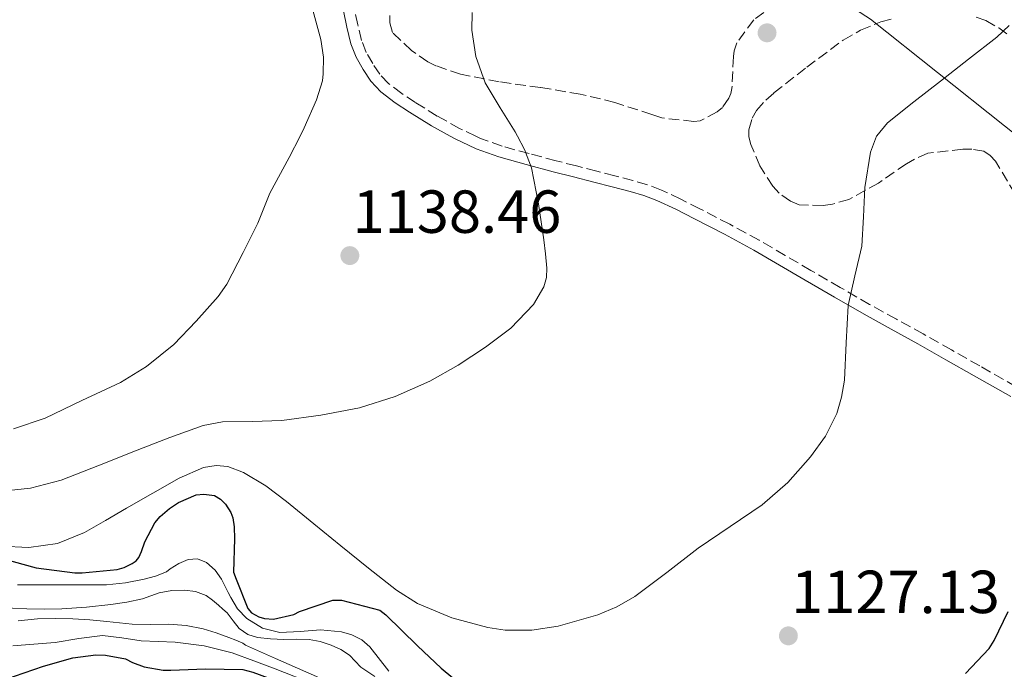
# Model space of a CAD drawing. Units: metres. Extents: x 559673 to 563104, y 4731004 to 4733347.
# Drawn here: x 561735 to 561898, y 4731394 to 4731502 of the extents above; entities that cross this region are included whole.
import ezdxf

# ---------------------------------------------------------------- set-up
doc = ezdxf.new("R2010")
doc.units = ezdxf.units.M
doc.header["$MEASUREMENT"] = 0
doc.linetypes.add('DGN Style 3', pattern=[2.435891, 1.739922, -0.695969])
for name, color, linetype, lineweight in [('Camino', 7, 'DGN Style 3', 0), ('Cota de punto acotado terreno', 7, 'Continuous', 0), ('Curva de nivel directora', 30, 'Continuous', 30), ('Curva de nivel intermedia', 30, 'Continuous', 0), ('Límite de municipio', 7, 'Continuous', 0), ('Margen derecho', 7, 'Continuous', 0), ('Punto acotado terreno (símbolo)', 7, 'Continuous', 0), ('Zona arbolada', 92, 'DGN Style 3', 0)]:
    doc.layers.add(name, color=color, linetype=linetype, lineweight=lineweight)
doc.styles.add('Style-Arial', font='arial.ttf')

# ---------------------------------------------------------------- blocks, each defined once
blk = doc.blocks.new('5PATER')
at = {"layer": 'Punto acotado terreno (símbolo)', "linetype": 'Continuous', "lineweight": 0}
h = blk.add_hatch(color=51, dxfattribs=at)
edge = h.paths.add_edge_path()
edge.add_ellipse((0, 0), major_axis=(-0.11, -0.111), ratio=0.999422, start_angle=0, end_angle=360)

msp = doc.modelspace()

# ---------------------------------------------------------------- linework, layer by layer
at = {"layer": 'Camino', "color": 7, "linetype": 'DGN Style 3', "lineweight": 0}
msp.add_polyline3d([(561899.7, 4731441.09, 1126.68), (561893.65, 4731444.52, 1127.53), (561889, 4731447.16, 1128.22), (561884.35, 4731449.8, 1128.91), (561879.92, 4731452.23, 1129.52), (561875.49, 4731454.67, 1130.06), (561870.64, 4731457.46, 1130.51), (561865.81, 4731460.27, 1130.92), (561861.54, 4731462.76, 1131.45), (561857.26, 4731465.24, 1131.96), (561852.39, 4731467.9, 1132.3), (561847.46, 4731470.44, 1132.64), (561844.31, 4731472.04, 1132.97), (561841.12, 4731473.53, 1133.31), (561838.81, 4731474.41, 1133.52), (561836.43, 4731475.1, 1133.73), (561833.44, 4731475.87, 1134.02), (561830.45, 4731476.64, 1134.33), (561827.09, 4731477.5, 1134.71), (561823.73, 4731478.36, 1135.1), (561819.28, 4731479.54, 1135.49), (561814.83, 4731480.76, 1135.85), (561811.25, 4731482.04, 1136.37), (561810.47, 4731482.41, 1136.49), (561807.81, 4731483.68, 1136.91), (561804.13, 4731485.74, 1137.17), (561800.54, 4731487.95, 1137.42), (561798.26, 4731489.45, 1137.84), (561796.08, 4731491.12, 1138.24), (561794.65, 4731492.63, 1138.33), (561793.47, 4731494.38, 1138.43), (561792.42, 4731496.23, 1138.62), (561791.65, 4731498.19, 1138.81), (561791, 4731500.8, 1139.1), (561790.46, 4731503.45, 1139.37)], dxfattribs=at)
at = {"layer": 'Curva de nivel directora', "color": 30, "linetype": 'Continuous', "lineweight": 30, "flags": 128}
for points, elevation in [([(561732.56, 4731412.71), (561737.94, 4731411.2), (561744.32, 4731410.42), (561745.54, 4731410.42), (561751.31, 4731410.93), (561752.43, 4731411.25), (561753.79, 4731411.91), (561754.42, 4731412.4), (561754.86, 4731412.95), (561755.34, 4731413.92), (561755.89, 4731415.52), (561757.51, 4731418.66), (561758.4, 4731419.67), (561759.92, 4731420.98), (561761.43, 4731421.97), (561764.35, 4731423.25), (561765.62, 4731423.35), (561767.38, 4731423.15), (561768.37, 4731422.53), (561769.2, 4731421.7), (561770.05, 4731420.37), (561770.37, 4731419.47), (561770.61, 4731418), (561770.67, 4731416.02), (561770.5, 4731410.5), (561770.95, 4731409.34), (561772.86, 4731404.5), (561773.47, 4731403.79), (561774.67, 4731403.12), (561775.62, 4731402.86), (561777.09, 4731402.75), (561780.45, 4731403.5), (561781.38, 4731404.03), (561786.87, 4731405.89), (561788.34, 4731405.87), (561794.63, 4731404.24), (561795.63, 4731403.44), (561800.87, 4731398.38), (561804.79, 4731394.66), (561808.93, 4731391.2)], 1125), ([(561891.3, 4731393.79), (561895.19, 4731397.94), (561896.03, 4731399.22), (561898.37, 4731404.03)], 1125), ([(561732.75, 4731392.82), (561739.12, 4731394.99), (561743.98, 4731396.37), (561747.79, 4731396.85), (561749.36, 4731396.83), (561752.66, 4731396.19), (561753.82, 4731395.6), (561755.76, 4731394.91), (561758.9, 4731394.35), (561760.14, 4731394.34), (561765.86, 4731394.58), (561772.05, 4731394.43), (561773.71, 4731394), (561777.73, 4731392.53)], 1100)]:
    msp.add_lwpolyline(points, dxfattribs=dict(at, elevation=elevation))
at = {"layer": 'Curva de nivel intermedia', "color": 30, "linetype": 'Continuous', "lineweight": 0, "flags": 128}
for points, elevation in [([(561734.21, 4731434.12), (561739.41, 4731435.93), (561745.49, 4731438.84), (561751.84, 4731441.77), (561756.15, 4731444.43), (561760.63, 4731448.08), (561764.32, 4731451.93), (561767.99, 4731455.95), (561769.4, 4731458), (561772.09, 4731463.21), (561774.49, 4731468.08), (561776.5, 4731473.04), (561779.7, 4731478.92), (561781.48, 4731482.41), (561782.18, 4731483.79), (561784.21, 4731488.39), (561785.16, 4731491.53), (561785.32, 4731492.7), (561785.33, 4731495.45), (561784.89, 4731498.38), (561783.41, 4731503.79)], 1140), ([(561819.67, 4731477.19), (561818.51, 4731480.23), (561817.37, 4731482.41), (561817, 4731483.11), (561814.52, 4731487.09), (561812.02, 4731491.23), (561810.48, 4731495.55), (561809.86, 4731499.9), (561809.9, 4731502.83)], 1135), ([(561842.01, 4731410.47), (561847.2, 4731414.44), (561852.49, 4731418.01), (561857.77, 4731421.63), (561861.97, 4731425.3), (561865.73, 4731429.51), (561868.22, 4731432.91), (561870.09, 4731436.68), (561870.87, 4731439.39), (561871.32, 4731442.15), (561871.6, 4731448.33), (561871.96, 4731454.49), (561873.04, 4731459.39), (561874.18, 4731464.28), (561874.47, 4731469.11), (561874.68, 4731473.96), (561875.61, 4731479.8), (561876.62, 4731482.41), (561876.65, 4731482.47), (561878.41, 4731484.62), (561882.8, 4731488.06), (561887.19, 4731491.47), (561891.83, 4731495.11), (561896.47, 4731498.76), (561898.51, 4731500.66)], 1130), ([(561731.75, 4731423.82), (561736.99, 4731424.34), (561742.08, 4731425.69), (561748.37, 4731428.15), (561754.61, 4731430.64), (561760.01, 4731432.74), (561765.49, 4731434.67), (561768.68, 4731435.28), (561773.59, 4731435.37), (561778.5, 4731435.53), (561784.91, 4731436.4), (561791.28, 4731437.63), (561797.2, 4731439.49), (561802.9, 4731442.03), (561807.58, 4731444.64), (561812.07, 4731447.59), (561816.26, 4731450.73), (561820.01, 4731454.63), (561821.71, 4731457.54), (561822.14, 4731459.08), (561822.23, 4731460.65), (561822.01, 4731462.99), (561821.69, 4731465.32), (561820.82, 4731471.28), (561819.67, 4731477.19)], 1135), ([(561732.15, 4731414.8), (561736.71, 4731414.59), (561741.43, 4731415.24), (561745.89, 4731417.04), (561749.37, 4731419.05), (561752.82, 4731421.07), (561757.17, 4731423.54), (561761.54, 4731426), (561765.53, 4731427.74), (561767.61, 4731428.12), (561769.59, 4731427.92), (561772.13, 4731426.92), (561775.81, 4731424.76), (561779.25, 4731422.17), (561783.74, 4731418.49), (561788.21, 4731414.83), (561792.77, 4731411.17), (561797.41, 4731407.56), (561800.86, 4731405.36), (561806.53, 4731402.97), (561812.47, 4731401.37), (561815.35, 4731400.93), (561819.75, 4731400.92), (561824.1, 4731401.61), (561830.65, 4731403.47), (561833.79, 4731404.79), (561836.74, 4731406.51), (561842.01, 4731410.47)], 1130), ([(561784.84, 4731400.98), (561781.49, 4731400.73), (561778.14, 4731400.57), (561775.3, 4731401.27), (561772.71, 4731402.84), (561771.17, 4731404.48), (561770.04, 4731406.31), (561769.63, 4731407.14), (561769.07, 4731408.25), (561768.52, 4731409.35), (561767.49, 4731410.84), (561766.06, 4731412.09), (561764.53, 4731412.7), (561762.99, 4731412.57), (561761.49, 4731411.91), (561760.04, 4731411.05), (561759.43, 4731410.55), (561757.64, 4731409.82), (561755.77, 4731409.34), (561752.68, 4731408.72), (561749.56, 4731408.41), (561745.96, 4731408.4), (561742.36, 4731408.39), (561738.61, 4731408.39), (561734.86, 4731408.39)], 1120), ([(561731.59, 4731404.68), (561736.41, 4731404.46), (561739.28, 4731404.41), (561742.15, 4731404.47), (561746.21, 4731404.74), (561750.27, 4731405.18), (561752.89, 4731405.57), (561755.5, 4731406.11), (561756.87, 4731406.58), (561758.23, 4731407.08), (561760.32, 4731407.48), (561762.43, 4731407.56), (561764.24, 4731407.34), (561765.98, 4731406.63), (561767.04, 4731405.88), (561768.01, 4731405.06), (561768.74, 4731404.42), (561769.45, 4731403.77), (561770.43, 4731402.5), (561771.45, 4731401.21), (561772.86, 4731400.24), (561774.46, 4731399.74), (561776.62, 4731399.52), (561778.79, 4731399.42), (561780.89, 4731399.44), (561782.99, 4731399.42), (561784.81, 4731399.07), (561786.6, 4731398.46), (561788.2, 4731397.76), (561789.67, 4731396.84), (561790.59, 4731395.81), (561791.51, 4731394.81), (561793.84, 4731393.32)], 1115), ([(561784.7, 4731393.1), (561781.07, 4731394.68), (561777.45, 4731396.26), (561774.96, 4731397.35), (561772.47, 4731398.44), (561772.03, 4731398.81), (561770.89, 4731399.3), (561769.74, 4731399.74), (561767.65, 4731400.49), (561765.51, 4731401.16), (561762.67, 4731401.69), (561759.8, 4731401.91), (561756.78, 4731401.88), (561753.77, 4731401.9), (561751.67, 4731402.14), (561749.58, 4731402.39), (561746.77, 4731402.62), (561743.96, 4731402.78), (561741.05, 4731402.84), (561738.14, 4731402.78), (561734.96, 4731402.48)], 1110), ([(561783.8, 4731392.03), (561777.37, 4731394.54), (561773.84, 4731395.89), (561770.28, 4731397.19), (561765.63, 4731398.37), (561760.86, 4731398.97), (561758.05, 4731399.09), (561755.26, 4731399.18), (561752.06, 4731399.69), (561748.87, 4731400.04), (561744.98, 4731399.54), (561741.08, 4731398.89), (561737.57, 4731398.64), (561734.06, 4731398.33)], 1105), ([(561796.14, 4731394.2), (561793.02, 4731398.18), (561791.67, 4731399.35), (561790.03, 4731400.18), (561788.33, 4731400.64), (561784.84, 4731400.98)], 1120)]:
    msp.add_lwpolyline(points, dxfattribs=dict(at, elevation=elevation))
at = {"layer": 'Límite de municipio', "color": 7, "linetype": 'Continuous', "lineweight": 0}
msp.add_polyline3d([(561075.83, 4731682.57, 1170.9), (561149.66, 4731657.27, 1165.52), (561224.95, 4731622.96, 1160.09), (561296.84, 4731602.73, 1153.9), (561370.81, 4731593.7, 1149.81), (561441.69, 4731591.39, 1151.25), (561451.2, 4731593.75, 1152.15), (561476.43, 4731600.02, 1153.93), (561476.69, 4731599.51, 1154), (561530.83, 4731611.58, 1149.08), (561579.2, 4731614.2, 1154.47), (561611.93, 4731608.7, 1158.13), (561636.67, 4731604.55, 1160.28), (561701.16, 4731588.72, 1149.79), (561777.17, 4731560.26, 1143.76), (561824.59, 4731534.65, 1139.95), (561875.61, 4731501.7, 1131.1), (561930.9, 4731457.71, 1119.39)], dxfattribs=at)
at = {"layer": 'Margen derecho', "color": 7, "linetype": 'Continuous', "lineweight": 0}
msp.add_polyline3d([(561788.63, 4731503.11, 1139.37), (561789.18, 4731500.4, 1139.1), (561789.87, 4731497.62, 1138.81), (561790.73, 4731495.43, 1138.62), (561791.89, 4731493.4, 1138.43), (561793.19, 4731491.47, 1138.33), (561794.83, 4731489.73, 1138.24), (561797.18, 4731487.93, 1137.84), (561799.54, 4731486.38, 1137.42), (561803.19, 4731484.13, 1137.17), (561806.26, 4731482.41, 1136.96), (561806.95, 4731482.02, 1136.91), (561810.54, 4731480.31, 1136.37), (561814.27, 4731478.99, 1135.85), (561818.79, 4731477.74, 1135.49), (561823.26, 4731476.56, 1135.1), (561826.62, 4731475.7, 1134.71), (561829.98, 4731474.83, 1134.33), (561832.98, 4731474.06, 1134.02), (561835.94, 4731473.3, 1133.73), (561838.21, 4731472.64, 1133.52), (561840.39, 4731471.82, 1133.31), (561843.5, 4731470.37, 1132.97), (561846.61, 4731468.79, 1132.64), (561851.52, 4731466.25, 1132.3), (561856.35, 4731463.62, 1131.96), (561860.6, 4731461.15, 1131.45), (561864.87, 4731458.66, 1130.92), (561869.71, 4731455.85, 1130.51), (561874.57, 4731453.05, 1130.06), (561879.03, 4731450.59, 1129.52), (561883.44, 4731448.18, 1128.91), (561888.08, 4731445.54, 1128.22), (561892.73, 4731442.9, 1127.53), (561898.78, 4731439.47, 1126.68)], dxfattribs=at)
at = {"layer": 'Zona arbolada', "color": 92, "linetype": 'DGN Style 3', "lineweight": 0}
for points in [[(561858.05, 4731502.83, 1136.6), (561856.35, 4731501.61, 1136.57), (561853.55, 4731497.79, 1136.28), (561853.12, 4731496.49, 1135.88), (561853.01, 4731495.53, 1135.68), (561852.77, 4731490.3, 1135.5), (561852.56, 4731489.47, 1135.5), (561852.24, 4731488.7, 1135.5), (561851.18, 4731487.15, 1135.5), (561850.3, 4731486.44, 1135.52), (561847.52, 4731484.92, 1135.84), (561846.48, 4731484.86, 1136.11), (561841.18, 4731485.42, 1136.88), (561839.55, 4731485.98, 1137.05), (561833.42, 4731487.98, 1137.39), (561827.73, 4731489.36, 1137.37), (561821.14, 4731490.44, 1137.39), (561814.34, 4731491.39, 1137.82), (561807.94, 4731492.64, 1138.68), (561803.89, 4731494.03, 1139.31), (561802.58, 4731494.68, 1139.4), (561799.9, 4731496.54, 1139.47), (561796.74, 4731499.5, 1139.82), (561796.3, 4731501.13, 1140.03), (561796.32, 4731502.3, 1140.17)], [(561858.05, 4731502.83, 1136.6), (561856.35, 4731501.61, 1136.57), (561853.55, 4731497.79, 1136.28), (561853.12, 4731496.49, 1135.88), (561853.01, 4731495.53, 1135.68), (561852.77, 4731490.3, 1135.5), (561852.56, 4731489.47, 1135.5), (561852.24, 4731488.7, 1135.5), (561851.18, 4731487.15, 1135.5), (561850.3, 4731486.44, 1135.52), (561847.52, 4731484.92, 1135.84), (561846.48, 4731484.86, 1136.11), (561841.18, 4731485.42, 1136.88), (561839.55, 4731485.98, 1137.05), (561833.42, 4731487.98, 1137.39), (561827.73, 4731489.36, 1137.37), (561821.14, 4731490.44, 1137.39), (561814.34, 4731491.39, 1137.82), (561807.94, 4731492.64, 1138.68), (561803.89, 4731494.03, 1139.31), (561802.58, 4731494.68, 1139.4), (561799.9, 4731496.54, 1139.47), (561796.74, 4731499.5, 1139.82), (561796.3, 4731501.13, 1140.03), (561796.32, 4731502.3, 1140.17)], [(561893.09, 4731502.03, 1135.07), (561894.64, 4731501.47, 1134.92), (561896.83, 4731500.28, 1134.75), (561898.13, 4731499.32, 1134.64)], [(561893.09, 4731502.03, 1135.07), (561894.64, 4731501.47, 1134.92), (561896.83, 4731500.28, 1134.75), (561898.13, 4731499.32, 1134.64)], [(561899.49, 4731472.91, 1132.25), (561896.27, 4731478.28, 1133.8), (561895.38, 4731479.23, 1134.12), (561894.32, 4731479.92, 1134.44), (561892.37, 4731480.28, 1134.92), (561890.85, 4731480.27, 1135.23), (561885.09, 4731479.6, 1135.37), (561882.88, 4731478.65, 1135.4), (561881.57, 4731477.88, 1135.44), (561876.93, 4731474.68, 1136.01), (561872.08, 4731471.98, 1136.57), (561869.34, 4731471.2, 1136.75), (561867.82, 4731470.96, 1136.83), (561863.86, 4731471.1, 1136.92), (561862.42, 4731471.68, 1136.92), (561860.56, 4731473, 1136.92), (561859.52, 4731474.16, 1136.92), (561857.36, 4731477.52, 1136.92), (561855.86, 4731481.05, 1136.92), (561855.55, 4731482.3, 1136.92), (561855.55, 4731482.41, 1136.92), (561855.55, 4731483.47, 1136.91), (561856.1, 4731485.37, 1136.86), (561856.8, 4731486.65, 1136.81), (561858.35, 4731488.38, 1136.7), (561859.7, 4731489.55, 1136.59), (561865.1, 4731493.79, 1136.24), (561871.14, 4731498.27, 1136.19), (561874, 4731499.88, 1136.19), (561877.34, 4731501.26, 1136.19), (561879.33, 4731501.79, 1136.17)], [(561899.49, 4731472.91, 1132.25), (561896.27, 4731478.28, 1133.8), (561895.38, 4731479.23, 1134.12), (561894.32, 4731479.92, 1134.44), (561892.37, 4731480.28, 1134.92), (561890.85, 4731480.27, 1135.23), (561885.09, 4731479.6, 1135.37), (561882.88, 4731478.65, 1135.4), (561881.57, 4731477.88, 1135.44), (561876.93, 4731474.68, 1136.01), (561872.08, 4731471.98, 1136.57), (561869.34, 4731471.2, 1136.75), (561867.82, 4731470.96, 1136.83), (561863.86, 4731471.1, 1136.92), (561862.42, 4731471.68, 1136.92), (561860.56, 4731473, 1136.92), (561859.52, 4731474.16, 1136.92), (561857.36, 4731477.52, 1136.92), (561855.86, 4731481.05, 1136.92), (561855.55, 4731482.3, 1136.92), (561855.55, 4731482.41, 1136.92), (561855.55, 4731483.47, 1136.91), (561856.1, 4731485.37, 1136.86), (561856.8, 4731486.65, 1136.81), (561858.35, 4731488.38, 1136.7), (561859.7, 4731489.55, 1136.59), (561865.1, 4731493.79, 1136.24), (561871.14, 4731498.27, 1136.19), (561874, 4731499.88, 1136.19), (561877.34, 4731501.26, 1136.19), (561879.33, 4731501.79, 1136.17)]]:
    msp.add_polyline3d(points, dxfattribs=at)

# ---------------------------------------------------------------- block references
at = {"layer": 'Punto acotado terreno (símbolo)', "color": 7, "linetype": 'Continuous', "lineweight": 0, "xscale": 10, "yscale": 10, "zscale": 10}
for p in [(561858.56, 4731499.46, 1131.03), (561789.7, 4731462.72, 1138.46), (561862.08, 4731400, 1127.13)]:
    msp.add_blockref('5PATER', p, dxfattribs=at)

# ---------------------------------------------------------------- texts
at = {"layer": 'Cota de punto acotado terreno', "color": 7, "linetype": 'Continuous', "lineweight": 0, "style": 'Style-Arial'}
for s, p in [('1138.46', (561790.15, 4731466.47, 1138.46)), ('1127.13', (561862.53, 4731403.75, 1127.13))]:
    msp.add_text(s, height=7, dxfattribs=at).set_placement(p)

doc.saveas('drawing.dxf')
